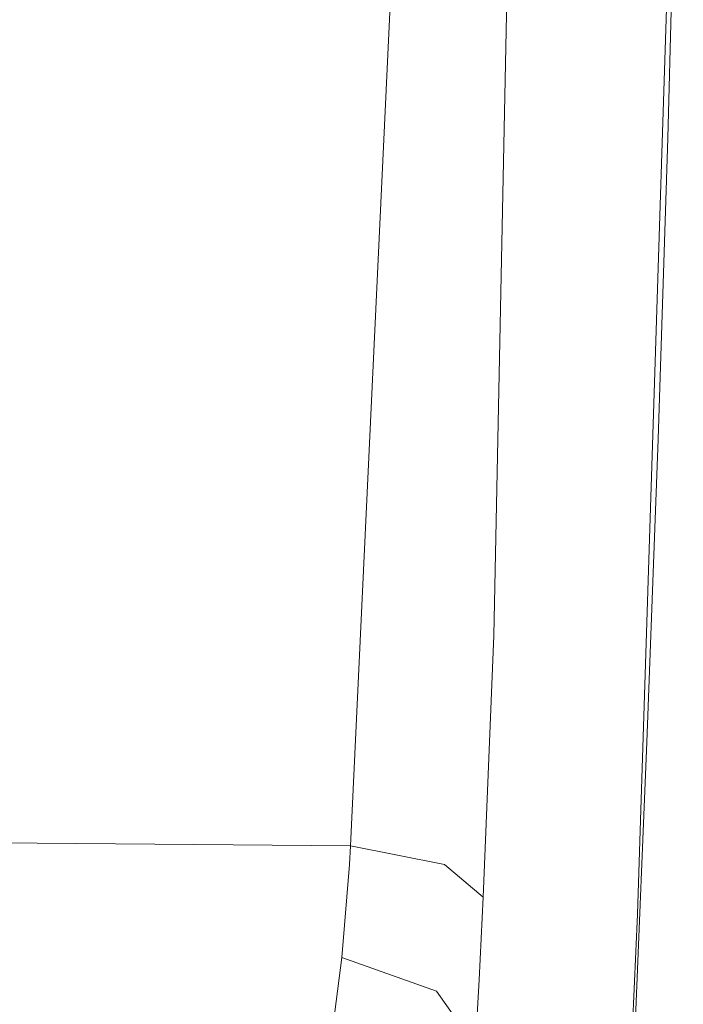
# Model space of a CAD drawing. Units: millimetres. Extents: x -1518 to 1525, y -343 to 4387.
# Drawn here: x 1190 to 1217, y 1256 to 1297 of the extents above; entities that cross this region are included whole.
import ezdxf

# ---------------------------------------------------------------- set-up
doc = ezdxf.new("R2010")
doc.units = ezdxf.units.MM
doc.layers.add('1', color=7, linetype='Continuous', true_color=0xffffff)

msp = doc.modelspace()

# ---------------------------------------------------------------- linework, layer by layer
at = {"layer": '1', "color": 18, "linetype": 'Continuous', "lineweight": 13}
for p, q in [((1216.61061, 1319.804542), (1215.754211, 1291.50068)), ((1208.893955, 1271.409623), (1209.648788, 1308.477513)), ((1203.0527, 1262.844078), (1205.144346, 1307.282798)), ((1215.981901, 1291.694753), (1216.302574, 1303.898208)), ((1215.589941, 1279.416196), (1215.981901, 1291.694753)), ((1214.738071, 1260.06221), (1215.754211, 1291.50068)), ((1215.129077, 1267.06361), (1215.589941, 1279.416196)), ((1208.459556, 1260.751836), (1208.893955, 1271.409623)), ((1214.609087, 1254.634969), (1215.129077, 1267.06361)), ((1188.117329, 1262.964992), (1203.0527, 1262.844078)), ((1203.005731, 1262.075178), (1203.0527, 1262.844078)), ((1203.0527, 1262.844078), (1206.884325, 1262.07947)), ((1202.688634, 1258.292906), (1203.005731, 1262.075178)), ((1208.459556, 1260.751836), (1206.884325, 1262.07947)), ((1208.294332, 1257.379405), (1208.459556, 1260.751836)), ((1212.689102, 1214.022987), (1214.738071, 1260.06221)), ((1202.408731, 1256.080024), (1202.688634, 1258.292906)), ((1206.555784, 1256.913178), (1202.688634, 1258.292906)), ((1208.128393, 1254.693739), (1208.294332, 1257.379405)), ((1208.128393, 1254.693739), (1206.555784, 1256.913178))]:
    msp.add_line(p, q, dxfattribs=at)

doc.saveas('drawing.dxf')
